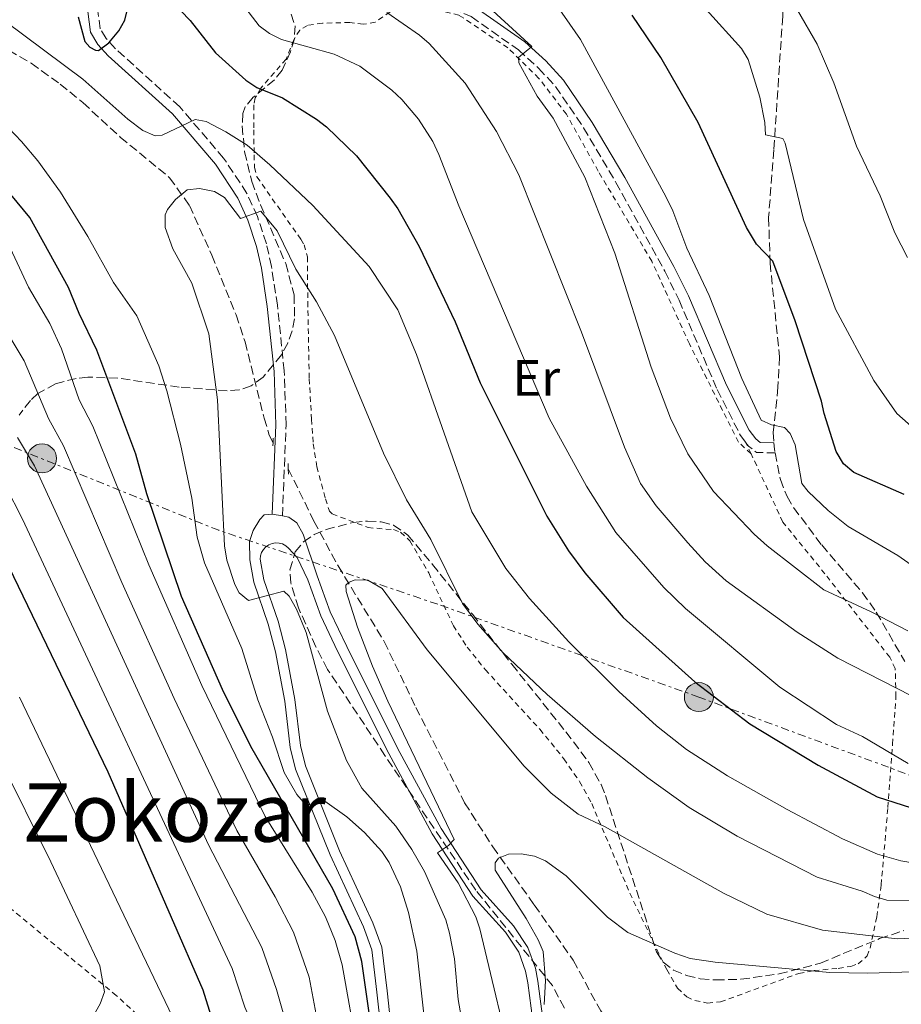
# Model space of a CAD drawing. Units: metres. Extents: x 603373 to 606799, y 4773170 to 4775536.
# Drawn here: x 604471 to 604644, y 4773297 to 4773490 of the extents above; entities that cross this region are included whole.
import ezdxf
from ezdxf.enums import TextEntityAlignment as Align

# ---------------------------------------------------------------- set-up
doc = ezdxf.new("R2010")
doc.units = ezdxf.units.M
doc.header["$MEASUREMENT"] = 0
for name, pattern in [('DGN Style 2', [1.7399219301090239, 1.043953158065414, -0.6959687720436097]), ('DGN Style 3', [2.435890702152634, 1.739921930109024, -0.6959687720436097]), ('DGN Style 7', [3.4798438602180486, 1.565929737098122, -0.6959687720436097, 0.5219765790327072, -0.6959687720436097])]:
    doc.linetypes.add(name, pattern=pattern)
for name, color, linetype, lineweight in [('Barranco lineal', 142, 'DGN Style 3', 13), ('Camino', 7, 'DGN Style 3', 0), ('Curva de nivel directora', 30, 'Continuous', 30), ('Curva de nivel intermedia', 30, 'Continuous', 0), ('Etiqueta de uso rústico', 92, 'Continuous', 0), ('Línea de pista pavimentada', 7, 'Continuous', 0), ('Línea eléctrica', 6, 'DGN Style 7', 0), ('Margen derecho', 7, 'Continuous', 0), ('pavimentado', 23, 'Continuous', 0), ('Pontón-alcantarilla (pasos de agua)', 1, 'DGN Style 2', 0), ('Poste tendido eléctrico', 7, 'Continuous', 0), ('Senda', 7, 'DGN Style 3', 0), ('Tela metálica o alambrada', 7, 'DGN Style 2', 0), ('Texto de Área (paraje) menor', 7, 'Continuous', 0), ('Torre eléctrica', 7, 'Continuous', 0), ('Zona arbolada', 92, 'DGN Style 3', 0)]:
    doc.layers.add(name, color=color, linetype=linetype, lineweight=lineweight)
doc.styles.add('Style-Arial', font='arial.ttf')

# ---------------------------------------------------------------- blocks, each defined once
blk = doc.blocks.new('5PELE')
at = {"layer": 'Torre eléctrica', "linetype": 'Continuous', "lineweight": 0}
h = blk.add_hatch(color=9, dxfattribs=at)
edge = h.paths.add_edge_path()
edge.add_arc((-2.000000476837158e-05, 0), 0.2850000000000001, 0, 360)
at = {"layer": 'Torre eléctrica', "color": 252, "linetype": 'Continuous', "lineweight": 0}
blk.add_circle((-2.000000476837158e-05, 0), 0.2850000000000001, dxfattribs=at)

msp = doc.modelspace()

# ---------------------------------------------------------------- linework, layer by layer
at = {"layer": 'Barranco lineal', "color": 142, "linetype": 'DGN Style 3', "lineweight": 13}
for points in [[(604467.1200000001, 4773485.17, 241.7799999999988), (604473.5899999999, 4773481.390000001, 242.0099999999948), (604479.2599999999, 4773477.300000001, 241.820000000007), (604483.7199999997, 4773473.67, 241.5), (604491.0499999998, 4773466.890000001, 240.8399999999965), (604500.7300000006, 4773458.930000001, 239.1600000000035), (604504.6299999999, 4773453.460000001, 238.3699999999953), (604509.0099999999, 4773443.699999999, 237.3999999999942), (604513.79, 4773432.01, 236.9400000000023), (604515.5199999996, 4773426.710000001, 237.1199999999953), (604519.2800000003, 4773411.74, 237.9600000000064), (604520.2699999996, 4773408.42, 237.9600000000064), (604521.0099999999, 4773406.930000001, 237.9400000000023)], [(604524.0099999999, 4773401.789999999, 237.6499999999942), (604529.04, 4773391.529999999, 236.7200000000012), (604533.7699999996, 4773382.74, 236.0800000000018), (604542.8200000003, 4773367.91, 235.0299999999988), (604549.0199999996, 4773354.99, 234.070000000007), (604558.5800000001, 4773336.25, 231.6199999999953), (604564.0899999999, 4773327.65, 230.3999999999942), (604572.25, 4773316.220000001, 228.9499999999971), (604579.8799999999, 4773305.359999999, 228.0399999999936), (604585.2699999996, 4773295.430000001, 226.6300000000047), (604589.4000000004, 4773289.32, 225.4799999999959), (604591.4299999997, 4773287.02, 225), (604593.3300000001, 4773285.41, 224.6000000000058), (604595.4699999997, 4773284.180000001, 224.2100000000064), (604599.7300000006, 4773282.529999999, 223.4499999999971), (604602.1200000001, 4773282, 223.0200000000041), (604621.0199999996, 4773280.51, 219.9199999999983), (604629.5300000003, 4773280.689999999, 218.1199999999953), (604636.9600000001, 4773280.470000001, 217.0299999999988), (604645.2100000001, 4773280.050000001, 214.4799999999959)]]:
    msp.add_polyline3d(points, dxfattribs=at)
at = {"layer": 'Camino', "color": 7, "linetype": 'DGN Style 3', "lineweight": 0, "elevation": 268.6799999999932, "flags": 128}
for points in [[(604613.7600000009, 4773406.930000001), (604614.2600000016, 4773406.27), (604615.8199999996, 4773405), (604619.4438038721, 4773404.920791173)], [(604619.4438038721, 4773404.920791173), (604619.4800000008, 4773404.920000002)]]:
    msp.add_lwpolyline(points, dxfattribs=at)
at = {"layer": 'Camino', "color": 7, "linetype": 'DGN Style 3', "lineweight": 0}
for points in [[(604546.3799999993, 4773493.100000001, 260.8899999999995), (604550.0899999996, 4773492.99, 261.6000000000058), (604556.1900000017, 4773492.150000001, 262.8399999999966), (604559.8799999974, 4773490.530000002, 263.5000000000001), (604569.1199999999, 4773484, 264.8800000000046), (604573.1000000008, 4773480.420000002, 265.550000000003), (604576.390000001, 4773476.840000001, 266.1300000000047), (604581.9200000007, 4773468.710000001, 266.6499999999943), (604588.2499999986, 4773458, 267.0800000000018), (604597.850000001, 4773440.580000003, 267.7599999999948), (604600.6400000004, 4773434.890000001, 267.979999999996), (604608.1000000016, 4773417.36, 268.5899999999965), (604612.6900000003, 4773408.33, 268.6799999999932), (604613.7600000009, 4773406.930000001, 268.6799999999932)], [(604522.8500000016, 4773392.550000002, 238.4999999999999), (604523.5799999981, 4773410.400000002, 238.179999999993), (604523.2100000015, 4773421.01, 237.8899999999995), (604521.8700000005, 4773433.890000002, 237.7799999999988), (604520.6900000002, 4773441.510000002, 238.0099999999946), (604519.7199999979, 4773445.980000001, 238.3699999999953), (604517.940000001, 4773451.320000002, 239.4199999999983), (604515.899999998, 4773455.859999999, 240.7200000000011), (604511.3200000003, 4773462.770000001, 242.6499999999943), (604502.7199999995, 4773472.84, 245.5599999999977), (604490.1199999996, 4773484.230000001, 249.570000000007), (604488.269999999, 4773486.26, 250.1900000000023), (604487.129999999, 4773488.140000002, 250.5599999999976), (604486.6799999997, 4773491.630000001, 250.9299999999931)]]:
    msp.add_polyline3d(points, dxfattribs=at)
at = {"layer": 'Curva de nivel directora', "color": 30, "linetype": 'Continuous', "lineweight": 30, "flags": 128}
for points, elevation in [([(604482.7999999995, 4773490.490000002), (604484.0800000002, 4773485.66), (604485.0799999994, 4773484.520000001), (604486.2100000003, 4773483.960000002), (604486.8000000004, 4773483.920000002), (604488.8199999988, 4773485.37), (604490.7799999992, 4773487.770000001), (604491.9599999993, 4773489.869999999), (604492.5699999994, 4773492.270000001)], 250), ([(604501.1799999994, 4773493.49), (604504.7699999991, 4773489.750000001), (604509.72, 4773483.420000001), (604515.6599999989, 4773478.039999999), (604517.8400000003, 4773476.640000002), (604522.8499999995, 4773474.580000001), (604529.5100000004, 4773470.439999999), (604531.4799999995, 4773468.900000001), (604537.3800000004, 4773463.240000002), (604543.9899999998, 4773454.910000001), (604545.4899999995, 4773452.800000001), (604549.6600000004, 4773445.440000001), (604556.7300000003, 4773430.660000003), (604561.6199999986, 4773418.690000001), (604574.69, 4773392.529999999), (604578.9300000002, 4773385.710000002), (604582.1699999989, 4773381.380000001), (604589.6900000003, 4773372.630000002), (604603.7199999985, 4773360.000000001), (604614.5399999988, 4773351.770000001), (604627.9400000009, 4773343.640000002), (604639.4900000001, 4773337.420000001), (604649.4900000005, 4773334.2)], 250), ([(604644.7699999996, 4773396.730000001), (604634.9399999992, 4773401.100000001), (604632.8899999997, 4773402.789999999), (604631.4799999993, 4773405.17), (604629.0699999997, 4773412.630000001), (604628.5999999981, 4773415.08), (604623.4399999992, 4773430.86), (604619.0299999992, 4773442.560000001), (604615.8499999986, 4773445.87), (604613.8799999994, 4773449.150000001), (604604.3899999988, 4773469.750000001), (604597.0399999997, 4773482.5), (604591.4400000004, 4773490.79)], 275), ([(604541.3900000004, 4773284.440000001), (604538.4399999998, 4773305.130000002), (604537.11, 4773309.939999999), (604532.72, 4773319.390000002), (604516.6699999992, 4773347.33), (604511.079999999, 4773358.51), (604503.0599999991, 4773376.760000001), (604496.2499999985, 4773396.880000002), (604494.0800000004, 4773404.650000001), (604486.4599999984, 4773425.109999999), (604482.9800000006, 4773432.289999999), (604480.8999999996, 4773437.369999999), (604473.3499999992, 4773451.109999999), (604468.3800000002, 4773457.11)], 250), ([(604467.2699999994, 4773386.49), (604488.610000001, 4773342.310000001), (604507.2599999991, 4773299.580000003), (604509.4999999988, 4773292.42), (604511.6199999999, 4773282.770000001), (604511.4500000001, 4773280.140000001), (604510.3799999993, 4773277.880000001), (604508.8199999991, 4773275.699999999), (604507.0299999989, 4773273.92), (604496.0899999999, 4773266.480000001), (604475.2699999991, 4773249.59), (604468.5799999993, 4773244.890000002)], 275)]:
    msp.add_lwpolyline(points, dxfattribs=dict(at, elevation=elevation))
at = {"layer": 'Curva de nivel intermedia', "color": 30, "linetype": 'Continuous', "lineweight": 0, "flags": 128}
for points, elevation in [([(604513.5399999999, 4773495.02), (604518.3099999998, 4773488.759999999), (604520.3400000016, 4773487.25), (604522.6799999997, 4773486.079999999), (604532.9800000016, 4773483.189999999), (604538.0199999996, 4773480.800000002), (604544.2800000004, 4773476.109999999), (604546.2800000008, 4773474.279999999), (604549.5599999998, 4773470.430000001), (604552.3200000003, 4773466.050000002), (604553.5499999997, 4773463.499999999), (604557.4400000012, 4773453.430000001), (604575.1399999993, 4773411.73), (604582.4700000007, 4773398.369999998), (604588.270000001, 4773389.279999999), (604597.6800000012, 4773378.49), (604601.9200000013, 4773374.359999999), (604620.4000000017, 4773358.939999999), (604631.5300000006, 4773351.65)], 255.0000000000001), ([(604575.6300000009, 4773494.26), (604581.3200000017, 4773486.060000001), (604598.0300000019, 4773455.230000001), (604599.42, 4773452.399999999), (604602.1900000017, 4773445.069999999), (604606.5500000003, 4773435.779999998), (604612.9699999997, 4773419.550000001), (604616.7100000014, 4773411.33), (604618.760000001, 4773410.409999999), (604621.2900000013, 4773409.899999999), (604622.4500000014, 4773408.75), (604623.4400000015, 4773406.529999998), (604624.7300000011, 4773398.940000001), (604625.9300000014, 4773397.369999999), (604629.89, 4773393.600000001), (604633.8000000016, 4773390.5), (604643.5400000003, 4773384.800000001), (604647.9200000013, 4773381.710000001)], 270.0000000000002), ([(604563.4, 4773492.349999999), (604571.7700000008, 4773484.65), (604569.130000001, 4773482.520000001), (604569.2300000016, 4773481.49), (604572.8400000016, 4773474.949999999), (604575.9700000007, 4773470.609999998), (604582.1399999998, 4773459.04), (604588.0600000008, 4773444.130000001), (604595.1799999999, 4773421.759999999), (604598.9700000008, 4773411.75), (604602.3400000014, 4773404.74), (604607.3900000007, 4773397.34), (604615.3600000013, 4773389), (604617.9000000005, 4773386.67), (604629.0300000017, 4773378.07), (604638.3400000012, 4773373.75), (604645.4700000016, 4773370.019999999)], 265), ([(604543.3000000013, 4773491.350000001), (604549.740000001, 4773486.930000001), (604551.6200000007, 4773485.279999998), (604558.6600000014, 4773477.470000001), (604564.8200000017, 4773468.01), (604569.1900000015, 4773459.520000001), (604581.5000000006, 4773428.619999999), (604589.9600000007, 4773406.029999998)], 260), ([(604605.9900000015, 4773491.859999998), (604612.9000000004, 4773484.310000001), (604614.2200000014, 4773482.119999998), (604616.4900000001, 4773474.720000001), (604617.4600000002, 4773469.76), (604617.620000001, 4773467.31), (604621.0000000007, 4773466.640000001), (604621.440000001, 4773465.689999999), (604625.0300000008, 4773450.749999999), (604631.2900000014, 4773433.140000001), (604638.8399999996, 4773419.109999998), (604643.3600000015, 4773412.640000001), (604649.4500000001, 4773407.319999999)], 280.0000000000002), ([(604623.8700000007, 4773491.81), (604627.7400000021, 4773485.100000001), (604630.9800000008, 4773477.550000002), (604635.4199999998, 4773465.119999999), (604640.1000000003, 4773455.369999999), (604642.9800000016, 4773448.109999999), (604645.4300000012, 4773443.279999999)], 285), ([(604468.5500000002, 4773489.579999999), (604483.7300000016, 4773478.249999999), (604492.5200000004, 4773470.400000001), (604495.4999999999, 4773468.180000001), (604497.9299999994, 4773467.12), (604499.2900000006, 4773467.259999998), (604505.7600000014, 4773470.380000001), (604507.8800000004, 4773469.949999999), (604511.7300000016, 4773467.949999999), (604515.9600000005, 4773465.279999998), (604520.4000000019, 4773461.46), (604528.8300000008, 4773453.499999999), (604539.8800000015, 4773441.489999999), (604545.4699999995, 4773432.98), (604549.1200000017, 4773424.24), (604559.9900000015, 4773393.33), (604566.6700000003, 4773382.23), (604571.3100000004, 4773376.34), (604579.0300000008, 4773367.869999999), (604588.8000000007, 4773358.099999999), (604596.2200000016, 4773351.349999999), (604602.1100000012, 4773346.720000001), (604610.1399999999, 4773341.569999999), (604621.820000001, 4773334.980000001), (604632.7000000018, 4773329.17), (604639.5400000016, 4773326.179999998)], 245.0000000000002), ([(604551.3200000012, 4773288.320000002), (604549.2200000001, 4773307.140000002), (604547.5700000006, 4773314.75), (604546.0000000015, 4773319.740000002), (604543.7599999995, 4773324.529999998), (604542.3400000002, 4773326.730000001), (604538.9600000007, 4773330.409999999), (604535.5099999995, 4773333.539999999), (604531.2000000001, 4773336.569999999), (604528.6500000019, 4773335.859999998), (604527.4100000014, 4773335.960000002), (604525.6700000003, 4773337.890000001), (604523.1900000013, 4773342.210000001), (604520.9400000006, 4773349.16), (604518.0400000016, 4773356.439999999), (604514.8899999999, 4773366.519999999), (604507.5700000019, 4773383.37), (604506.1500000004, 4773388.42), (604505.0799999997, 4773396.03), (604502.8700000015, 4773406.619999998), (604500.2100000015, 4773417.13), (604498.6300000013, 4773422.039999999), (604494.3100000008, 4773431.830000001), (604489.7400000019, 4773438.38), (604484.7100000005, 4773447.359999998), (604479.3100000003, 4773456.109999999), (604474.9100000014, 4773462.210000001), (604471.7100000007, 4773466.060000001), (604466.6700000004, 4773471.25)], 245.0000000000002), ([(604559.6300000015, 4773284.74), (604557.3099999992, 4773297.669999998), (604556.6100000018, 4773305.65), (604555.6200000016, 4773310.689999999), (604554.8799999995, 4773313.300000002), (604550.74, 4773322.779999998), (604548.25, 4773327.119999999), (604545.1200000008, 4773331.659999999), (604538.4600000001, 4773339.119999997), (604535.4100000011, 4773344.550000002), (604531.7099999997, 4773354.23), (604527.520000001, 4773369.710000001), (604525.600000001, 4773374.279999999), (604524.1700000004, 4773376.81), (604523.1199999999, 4773377.8), (604516.1900000008, 4773375.929999999), (604514.3500000013, 4773377.46), (604513.5500000011, 4773379.109999999), (604511.9599999996, 4773383.859999999), (604511.5000000015, 4773386.67), (604510.1100000012, 4773415.310000001), (604508.4000000012, 4773428.270000001), (604505.110000001, 4773438.259999999), (604501.3899999994, 4773444.989999999), (604499.8800000007, 4773449.130000001), (604499.8600000006, 4773451.640000002), (604500.3000000009, 4773452.699999998), (604501.87, 4773454.63), (604504.17, 4773456.529999999), (604506.5800000017, 4773456.810000001), (604509.5200000011, 4773456.199999998), (604511.4700000001, 4773455.05), (604514.6100000006, 4773450.92), (604518.6100000015, 4773452.350000001), (604521.8300000002, 4773448.529999999), (604525.4700000013, 4773440.999999999), (604529.5400000016, 4773434.59), (604533.0500000007, 4773427.949999998), (604542.6900000012, 4773404.84), (604547.1700000004, 4773395.719999999), (604551.9900000017, 4773387.960000001), (604558.190000002, 4773375.390000001), (604561.1500000014, 4773371.329999999), (604566.1200000005, 4773365.720000001), (604574.7999999995, 4773357.5), (604584.2200000008, 4773349.300000001), (604594.5000000005, 4773341.17), (604602.6000000007, 4773335.32), (604612.0399999998, 4773329.699999998), (604627.7199999996, 4773321.67), (604636.5199999996, 4773318.909999999), (604638.9699999993, 4773317.850000001), (604641.380000001, 4773317.170000001), (604651.1700000011, 4773316.890000001)], 240), ([(604537.6300000007, 4773287.17), (604534.5900000008, 4773304.460000001), (604533.2100000017, 4773309.27), (604531.3200000008, 4773313.909999999), (604528.7000000011, 4773318.710000001), (604519.480000001, 4773333.57), (604507.0700000012, 4773359.279999999), (604496.6799999999, 4773382.980000001), (604485.6600000005, 4773410.189999999), (604483.0099999995, 4773415.34), (604479.5200000005, 4773425.36), (604477.2400000006, 4773430.349999999), (604473.0300000017, 4773437.439999999), (604468.6200000017, 4773447.01)], 255.0000000000001), ([(604531.0200000012, 4773286.339999998), (604528.1300000012, 4773302.05), (604525.0500000011, 4773310.9), (604521.4000000011, 4773317.84), (604513.9199999999, 4773330.800000001), (604501.6399999998, 4773356.720000001), (604491.3899999993, 4773379.519999999), (604479.9500000018, 4773406.279999998), (604476.9600000011, 4773411.649999999), (604472.2100000014, 4773422.970000001), (604466.2400000012, 4773432.83)], 260), ([(604466.9600000009, 4773220.060000001), (604483.7500000016, 4773227.470000001), (604510.5600000004, 4773235.949999998), (604515.9600000005, 4773238.069999999), (604529.5800000017, 4773245.289999999), (604537.5200000012, 4773249.869999999), (604540.0600000003, 4773251.92), (604539.9599999997, 4773253.230000001), (604538.6200000008, 4773256.74), (604530.9100000017, 4773272.449999999), (604527.17, 4773281.380000001), (604525.5400000006, 4773286.100000001), (604521.6700000014, 4773299.630000001), (604518.7900000003, 4773307.890000001), (604508.3699999999, 4773328.029999999), (604474.2300000021, 4773402.36), (604470.9200000018, 4773407.970000001)], 265), ([(604589.9600000007, 4773406.029999998), (604593.0600000009, 4773398.92), (604596.17, 4773394.559999999), (604602.3900000006, 4773387.25), (604605.7700000001, 4773383.570000002), (604609.8499999995, 4773379.789999999), (604623.7800000012, 4773369.749999999), (604631.8000000011, 4773364.619999999), (604646.2500000015, 4773357.249999999)], 260), ([(604442.5199999993, 4773212.73), (604487.4599999998, 4773240.300000001), (604499.2000000012, 4773246.689999999), (604526.6700000016, 4773260.810000001), (604527.4299999994, 4773261.55), (604528.4700000009, 4773263.899999999), (604527.6799999997, 4773266.66), (604524.2000000017, 4773276.079999999), (604515.48, 4773296.17), (604513.0200000014, 4773303.730000001), (604471.8800000006, 4773391.91), (604468.5200000011, 4773398.449999998)], 270.0000000000002), ([(604568.5900000002, 4773282.230000001), (604561.5899999996, 4773311.509999999), (604560.7699999993, 4773313.88), (604557.3300000017, 4773320.539999999), (604553.2600000014, 4773326.42), (604555.4200000005, 4773327.890000001), (604556.5300000013, 4773329.06), (604543.5300000015, 4773356.190000001), (604540.5499999998, 4773363.07), (604537.5500000002, 4773370.720000001), (604535.3700000009, 4773377.730000001), (604535.3100000005, 4773378.939999999), (604535.9400000009, 4773379.579999999), (604537.1100000021, 4773379.999999999), (604539.62, 4773379.970000001), (604542.4100000017, 4773378.289999999), (604551.2499999997, 4773366.269999999), (604570.2500000009, 4773343.430000001), (604575.5400000016, 4773338.13), (604580.8600000013, 4773333.999999999), (604586.140000001, 4773331.569999999), (604609.3300000008, 4773318.55), (604617.8400000001, 4773314.41), (604628.7700000001, 4773311.29), (604643.3800000015, 4773309.58), (604652.0000000005, 4773309.98)], 235), ([(604471.0400000003, 4773260.430000001), (604494.8899999995, 4773278.100000001), (604500.510000001, 4773284.720000001), (604502.0900000012, 4773289.650000001), (604501.9800000017, 4773292.159999999), (604501.2799999999, 4773294.289999999), (604471.2999999995, 4773356.960000001)], 280.0000000000002), ([(604631.5300000006, 4773351.65), (604636.5900000011, 4773349.300000001), (604645.5800000011, 4773343.949999998)], 255.0000000000001), ([(604452.0299999999, 4773266.439999999), (604476.7000000018, 4773282.17), (604478.7200000002, 4773283.649999999), (604481.0000000001, 4773285.949999999), (604487.1400000001, 4773296.83), (604487.9600000004, 4773299.189999999), (604487.0700000009, 4773304.269999999), (604477.4300000005, 4773324.66), (604467.3800000012, 4773344.8)], 285), ([(604574.2100000016, 4773296.699999998), (604574.4400000018, 4773301.350000001), (604573.9900000005, 4773307.079999999), (604573.0300000014, 4773309.390000001), (604570.6599999999, 4773313.560000001), (604564.6000000003, 4773323.050000001), (604564.5500000012, 4773324.5), (604565.2199999995, 4773325.4), (604567.1900000009, 4773326.189999999), (604569.690000002, 4773326.220000001), (604572.2600000004, 4773325.76), (604574.4700000009, 4773324.899999999), (604578.53, 4773321.949999999), (604586.6000000013, 4773313.810000001), (604590.6, 4773310.779999998), (604599.7900000011, 4773306.75), (604602.8100000008, 4773305.720000001), (604607.7400000016, 4773304.970000001), (604630.1900000017, 4773302.939999999), (604637.6900000008, 4773302.829999999), (604653.1800000007, 4773303.300000001)], 230.0000000000002), ([(604639.5400000016, 4773326.179999998), (604644.1300000004, 4773324.849999999), (604649.0900000002, 4773324.039999999)], 245.0000000000002)]:
    msp.add_lwpolyline(points, dxfattribs=dict(at, elevation=elevation))
at = {"layer": 'Línea de pista pavimentada', "color": 7, "linetype": 'Continuous', "lineweight": 0, "extrusion": (-0.00488253694551084, 0.0008342022906386996, 0.9999877323945099), "elevation": 1268.86692397328, "flags": 128}
msp.add_lwpolyline([(604514.8187518048, 4773393.492395258), (604516.8087769137, 4773393.152395139)], dxfattribs=at)
at = {"layer": 'Línea de pista pavimentada', "color": 7, "linetype": 'Continuous', "lineweight": 0}
for points in [[(604520.8599999979, 4773392.890000002, 238.4900000000053), (604519.2699999987, 4773392.740000002, 238.6900000000023), (604518.3999999971, 4773391.87, 238.7700000000042), (604517.1099999995, 4773389.7, 238.8300000000017), (604516.3899999998, 4773387.550000002, 238.9400000000024), (604516.4899999981, 4773383.970000001, 239.1699999999983), (604517.2300000002, 4773379.540000001, 239.729999999996), (604520.0799999977, 4773371.330000001, 240.6999999999971), (604521.4799999993, 4773365.900000002, 241.3600000000007), (604523.3299999977, 4773356.220000002, 242.6100000000005), (604524.3999999984, 4773347.140000002, 243.320000000007), (604525.449999999, 4773342.880000002, 243.8000000000029), (604532.2300000006, 4773326.070000002, 246.1900000000024), (604538.7300000003, 4773311.940000001, 247.6699999999982), (604540.3799999978, 4773307.440000001, 248.1300000000048), (604541.3799999991, 4773299.11, 248.8800000000046), (604542.9200000013, 4773285.08, 249.5399999999936)], [(604574.2399999985, 4773291.390000002, 229.3999999999943), (604572.9699999989, 4773301.250000002, 230.4199999999983), (604572.4699999982, 4773303.790000001, 230.7700000000041), (604570.9899999985, 4773307.860000002, 231.4900000000052), (604568.199999999, 4773312.11, 232.570000000007), (604561.7999999997, 4773319.170000001, 234.0399999999937), (604553.9699999976, 4773331.189999999, 235.4700000000011), (604545.510000002, 4773346.84, 236.429999999993), (604535.4600000003, 4773366.91, 237.3600000000005), (604532.2399999973, 4773373.730000001, 237.6100000000007), (604529.6700000013, 4773380.779999999, 237.7899999999937), (604526.9100000008, 4773388.970000002, 238.320000000007), (604525.6499999979, 4773391.170000001, 238.5500000000029), (604524.1000000011, 4773392.330000001, 238.6000000000058), (604522.8500000016, 4773392.550000002, 238.4999999999999)], [(604544.8999999972, 4773285.380000002, 249.5399999999936), (604543.3700000006, 4773299.340000001, 248.8800000000046), (604542.3400000002, 4773307.920000001, 248.1300000000048), (604540.5799999967, 4773312.7, 247.6699999999982), (604534.0599999989, 4773326.86, 246.1900000000024), (604527.36, 4773343.500000001, 243.8000000000029), (604526.3699999999, 4773347.5, 243.320000000007), (604525.3099999982, 4773356.520000001, 242.6100000000005), (604523.4299999983, 4773366.34, 241.3600000000007), (604522, 4773371.91, 240.6999999999971), (604519.1799999992, 4773380.040000002, 239.729999999996), (604518.4999999999, 4773384.040000003, 239.1699999999983), (604518.5599999978, 4773384.720000003, 239.0299999999989), (604518.769999998, 4773385.390000001, 238.8899999999995), (604519.1299999978, 4773385.990000002, 238.729999999996), (604519.6000000017, 4773386.500000001, 238.5800000000018), (604520.1799999984, 4773386.900000001, 238.4400000000023), (604520.8199999998, 4773387.160000001, 238.320000000007), (604521.5100000005, 4773387.279999999, 238.2200000000011), (604522.2100000002, 4773387.240000002, 238.1399999999995), (604522.8799999985, 4773387.050000001, 238.0899999999965), (604523.4999999999, 4773386.720000001, 238.0800000000016), (604524.0699999998, 4773386.240000002, 238.1000000000059), (604525.7699999987, 4773384.369999999, 237.9299999999931), (604527.8200000004, 4773380.010000001, 237.7899999999937), (604530.3999999977, 4773372.960000001, 237.6100000000007), (604533.6599999988, 4773366.029999999, 237.3600000000005), (604543.7399999973, 4773345.920000002, 236.429999999993), (604552.2499999988, 4773330.17, 235.4700000000011), (604560.2100000004, 4773317.95, 234.0399999999937), (604566.6099999998, 4773310.880000001, 232.570000000007), (604569.1900000015, 4773306.960000004, 231.4900000000052), (604570.5399999992, 4773303.25, 230.7700000000041), (604570.9999999997, 4773300.930000001, 230.4199999999983), (604572.2699999993, 4773290.980000001, 229.3999999999943)]]:
    msp.add_polyline3d(points, dxfattribs=at)
at = {"layer": 'Línea eléctrica', "color": 6, "linetype": 'DGN Style 7', "lineweight": 0}
msp.add_polyline3d([(604909.0599999981, 4773223.050000001, 230.1100000000006), (604896.1099999995, 4773228.29, 226.0599999999977), (604851.0700000006, 4773248.720000001, 210.929999999993), (604800.1399999998, 4773271.429999999, 217.9600000000064), (604735.2300000001, 4773302.070000002, 225.6999999999971), (604667.8199999993, 4773333.550000002, 250.6499999999942), (604604.5300000003, 4773357.01, 249.179999999993), (604553.2999999998, 4773375.230000001, 238.1699999999983), (604510.3999999977, 4773389.730000001, 240.8000000000029), (604466.100000001, 4773407.67, 268.0800000000018), (604403.6900000024, 4773431.140000002, 289.0399999999936), (604335.5399999995, 4773456.230000001, 302.570000000007), (604250.1700000013, 4773487.140000001, 313.5099999999948), (604191.8799999999, 4773508.67, 321.5899999999965), (604168.339999999, 4773527.16, 325.4600000000065), (604138.3099999994, 4773553.649999999, 329.9499999999971), (604129.2600000014, 4773564.2, 330.1999999999971)], dxfattribs=at)
at = {"layer": 'Margen derecho', "color": 7, "linetype": 'Continuous', "lineweight": 0}
for points in [[(604469.1299999991, 4773526.730000002, 255.7500000000001), (604485.2199999979, 4773512.600000001, 252.4799999999959), (604486.6799999997, 4773510.970000002, 252.1799999999931), (604487.1700000014, 4773505.310000001, 250.5599999999976), (604486.2999999997, 4773503.859999999, 251.1999999999972), (604485.4200000013, 4773499.560000001, 251.1699999999982), (604484.8200000002, 4773494.17, 251.0800000000018), (604484.6700000003, 4773491.560000001, 250.9299999999931), (604485.199999998, 4773487.460000002, 250.5599999999976), (604486.6599999996, 4773485.060000001, 250.1900000000023), (604488.6999999981, 4773482.820000002, 249.570000000007), (604501.2899999989, 4773471.440000001, 245.5599999999977), (604509.7199999979, 4773461.560000001, 242.6499999999943), (604514.1400000012, 4773454.890000002, 240.7200000000011), (604516.0799999969, 4773450.600000001, 239.4199999999983), (604517.789999999, 4773445.449999999, 238.3699999999953), (604518.7199999989, 4773441.150000001, 238.0099999999946), (604519.8799999988, 4773433.630000004, 237.7799999999988), (604521.2100000011, 4773420.869999999, 237.8899999999995), (604521.5799999976, 4773410.410000001, 238.179999999993), (604520.8599999979, 4773392.890000002, 238.4900000000053)], [(604619.2399999973, 4773406.92, 269.2100000000065), (604616.5500000004, 4773406.990000002, 268.6799999999932), (604615.7100000001, 4773407.670000001, 268.6799999999932), (604614.389999999, 4773409.4, 268.6799999999932), (604609.9099999998, 4773418.2, 268.5899999999965), (604602.4599999998, 4773435.730000001, 267.979999999996), (604599.6299999979, 4773441.5, 267.7599999999948), (604589.9899999975, 4773458.99, 267.0800000000018), (604583.6099999984, 4773469.779999999, 266.6499999999943), (604577.9600000001, 4773478.09, 266.1300000000047), (604574.5100000012, 4773481.840000001, 265.550000000003), (604570.3700000016, 4773485.560000002, 264.8800000000046), (604560.8699999999, 4773492.279999999, 263.5000000000001)]]:
    msp.add_polyline3d(points, dxfattribs=at)
at = {"layer": 'pavimentado', "color": 23, "linetype": 'Continuous', "lineweight": 0}
for points in [[(604542.9200000018, 4773285.079999999, 249.5399999999936), (604541.3799999995, 4773299.109999999, 248.8800000000047), (604540.3799999983, 4773307.440000001, 248.1300000000047), (604538.730000001, 4773311.939999999, 247.6699999999983), (604532.230000001, 4773326.07, 246.1900000000023), (604525.4499999994, 4773342.880000001, 243.8000000000029), (604524.3999999989, 4773347.140000002, 243.320000000007), (604523.3299999982, 4773356.220000001, 242.6100000000006), (604521.4799999997, 4773365.900000001, 241.3600000000006), (604520.0799999983, 4773371.33, 240.6999999999971), (604517.2300000007, 4773379.54, 239.7299999999959), (604516.4899999986, 4773383.970000001, 239.1699999999983), (604516.3900000004, 4773387.550000001, 238.9400000000023), (604517.11, 4773389.699999999, 238.8300000000018), (604518.3999999975, 4773391.869999999, 238.7700000000041), (604519.2699999991, 4773392.740000002, 238.6900000000023), (604520.8599999984, 4773392.890000001, 238.4900000000052), (604522.8500000021, 4773392.550000002, 238.5), (604524.1000000016, 4773392.33, 238.6000000000058), (604525.6499999984, 4773391.17, 238.5500000000029), (604526.9100000013, 4773388.970000001, 238.320000000007), (604529.6700000018, 4773380.779999998, 237.7899999999936), (604532.2399999977, 4773373.730000001, 237.6100000000006), (604535.4600000008, 4773366.909999999, 237.3600000000006), (604545.5100000025, 4773346.84, 236.429999999993), (604553.9699999981, 4773331.189999999, 235.4700000000012), (604561.8000000002, 4773319.17, 234.0399999999936), (604568.1999999996, 4773312.109999999, 232.570000000007), (604570.9899999991, 4773307.86, 231.4900000000052), (604572.4699999987, 4773303.79, 230.7700000000041), (604572.9699999995, 4773301.250000001, 230.4199999999983), (604574.239999999, 4773291.390000002, 229.3999999999942)], [(604572.2699999998, 4773290.980000001, 229.3999999999942), (604571.0000000002, 4773300.929999999, 230.4199999999983), (604570.5399999997, 4773303.249999999, 230.7700000000041), (604569.1900000019, 4773306.960000002, 231.4900000000052), (604566.6100000005, 4773310.88, 232.570000000007), (604560.2100000009, 4773317.95, 234.0399999999936), (604552.2499999994, 4773330.17, 235.4700000000012), (604543.7399999977, 4773345.920000001, 236.429999999993), (604533.6599999992, 4773366.029999998, 237.3600000000006), (604530.3999999982, 4773372.96, 237.6100000000006), (604527.820000001, 4773380.01, 237.7899999999936), (604525.7699999991, 4773384.369999998, 237.929999999993), (604524.0700000003, 4773386.240000002, 238.1000000000058), (604523.5000000005, 4773386.720000001, 238.0800000000018), (604522.879999999, 4773387.050000001, 238.0899999999965), (604522.2100000007, 4773387.24, 238.1399999999994), (604521.510000001, 4773387.279999998, 238.2200000000012), (604520.8200000003, 4773387.16, 238.320000000007), (604520.1799999989, 4773386.9, 238.4400000000023), (604519.6000000022, 4773386.500000001, 238.5800000000018), (604519.1299999984, 4773385.990000002, 238.7299999999959), (604518.7699999985, 4773385.390000001, 238.8899999999994), (604518.5599999984, 4773384.720000002, 239.0299999999988), (604518.5000000002, 4773384.040000002, 239.1699999999983), (604519.1799999997, 4773380.040000001, 239.7299999999959), (604522.0000000005, 4773371.909999999, 240.6999999999971), (604523.4299999988, 4773366.34, 241.3600000000006), (604525.3099999987, 4773356.520000001, 242.6100000000006), (604526.3700000005, 4773347.499999999, 243.320000000007), (604527.3600000005, 4773343.5, 243.8000000000029), (604534.0599999994, 4773326.859999999, 246.1900000000023), (604540.5799999972, 4773312.699999999, 247.6699999999983), (604542.3400000007, 4773307.920000001, 248.1300000000047), (604543.370000001, 4773299.34, 248.8800000000047), (604544.8999999977, 4773285.380000001, 249.5399999999936)]]:
    msp.add_polyline3d(points, dxfattribs=at)
at = {"layer": 'Pontón-alcantarilla (pasos de agua)', "color": 1, "linetype": 'DGN Style 2', "lineweight": 0, "elevation": 238.1199999999953, "flags": 128}
for points in [[(604521.0099999999, 4773406.930000001), (604521.0599999996, 4773407.800000001)], [(604520.9699999997, 4773406.279999999), (604521.0099999999, 4773406.930000001)]]:
    msp.add_lwpolyline(points, dxfattribs=at)
at = {"layer": 'Pontón-alcantarilla (pasos de agua)', "color": 1, "linetype": 'DGN Style 2', "lineweight": 0, "extrusion": (-0.0004164208745107575, 0.02498525296308652, 0.9996877331087073), "elevation": 119250.7405123996, "flags": 128}
msp.add_lwpolyline([(-683985.7135161419, -4761171.787347224), (-683985.713516142, -4761172.987888768)], dxfattribs=at)
at = {"layer": 'Pontón-alcantarilla (pasos de agua)', "color": 1, "linetype": 'DGN Style 2', "lineweight": 0, "extrusion": (-0.0001921783395914309, 0.01960219119914915, 0.9998078401211293), "elevation": 93690.81242262064, "flags": 128}
msp.add_lwpolyline([(-651290.766162075, -4766324.226065518), (-651290.7661620751, -4766325.246310587)], dxfattribs=at)
at = {"layer": 'Senda', "color": 7, "linetype": 'DGN Style 3', "lineweight": 0, "extrusion": (-0.1484606951261812, -0.09729179967955265, 0.9841207891909228), "elevation": -553910.6073490354, "flags": 128}
msp.add_lwpolyline([(-3661062.454588668, 3072585.696839635), (-3661061.359760148, 3072585.077121545), (-3661060.670744916, 3072584.756558278)], dxfattribs=at)
at = {"layer": 'Senda', "color": 7, "linetype": 'DGN Style 3', "lineweight": 0, "extrusion": (0.01125176167932777, -0.07407409889121297, 0.997189262744323), "elevation": -346514.3473715837, "flags": 128}
msp.add_lwpolyline([(1314613.894934111, 4615482.357929136), (1314613.894934111, 4615482.316553759)], dxfattribs=at)
at = {"layer": 'Senda', "color": 7, "linetype": 'DGN Style 3', "lineweight": 0}
for points in [[(604617.8500000013, 4773579.260000001, 299.2100000000065), (604618.399999999, 4773577.24, 298.9400000000023), (604618.6200000002, 4773574.109999999, 298.3699999999955), (604618.4899999984, 4773568.730000001, 297.3899999999995), (604617.6299999978, 4773551.740000002, 295.0099999999949), (604617.8200000002, 4773534.550000001, 291.7200000000013), (604619.1799999991, 4773518.699999999, 288.6399999999995), (604620.8900000012, 4773506.470000003, 286.6499999999942), (604621.2600000022, 4773499.65, 285.4199999999983), (604620.9699999995, 4773490.600000001, 283.7299999999959), (604619.2199999993, 4773464.37, 279.729999999996), (604618.1999999977, 4773451.109999999, 277.3600000000005), (604618.4899999984, 4773442.170000001, 275.0500000000029), (604620.339999999, 4773423.790000001, 272.3500000000058), (604620.0399999997, 4773417.800000001, 271.1600000000035), (604619.0899999996, 4773408.940000001, 269.3899999999995), (604619.2399999973, 4773406.92, 269.2100000000065)], [(604619.4800000008, 4773404.920000002, 268.6799999999932), (604620.5, 4773399.7, 268.6499999999942), (604621.8299999977, 4773396.340000001, 268.3399999999965), (604623.1000000017, 4773394.190000001, 268.1999999999971), (604628.6099999994, 4773386.860000002, 267.1199999999953), (604636.6200000001, 4773377.490000002, 264.9199999999984), (604639.3200000002, 4773373.670000002, 264.0399999999935), (604644.9400000017, 4773363.960000002, 261.7500000000001)]]:
    msp.add_polyline3d(points, dxfattribs=at)
at = {"layer": 'Tela metálica o alambrada', "color": 7, "linetype": 'DGN Style 2', "lineweight": 0, "extrusion": (0.1136525573713398, -0.2464347531819205, 0.9624723417465669), "elevation": -1107358.861516737, "flags": 128}
msp.add_lwpolyline([(2548118.057034114, 3928333.313635397), (2548118.057034114, 3928335.819348868)], dxfattribs=at)
at = {"layer": 'Tela metálica o alambrada', "color": 7, "linetype": 'DGN Style 2', "lineweight": 0}
for points in [[(604545.4199999999, 4773492.439999999, 260), (604541.0599999996, 4773489.439999999, 259.5399999999936), (604538.7000000002, 4773489.029999999, 259.2299999999959), (604536.0800000001, 4773489.390000001, 259.070000000007), (604530.6900000004, 4773489.26, 258.4400000000023), (604527.7599999999, 4773488.82, 257.2700000000041), (604526.2400000002, 4773487.91, 256.320000000007), (604525.0800000001, 4773485.949999999, 255.4100000000035), (604523.5800000001, 4773482.189999999, 253.7299999999959), (604518.6200000001, 4773476.52, 249.7200000000012), (604517.5300000003, 4773474.59, 248.5200000000041), (604517.2300000006, 4773473.230000001, 247.7599999999948), (604517.2199999997, 4773468.32, 246.4600000000064), (604517.3200000003, 4773463.42, 243.6999999999971), (604517.3600000005, 4773460.930000001, 243.1499999999942), (604517.8600000005, 4773459.08, 242.8500000000058), (604526.4500000002, 4773446.869999999, 241.0899999999965), (604527.1100000005, 4773445.75, 240.929999999993), (604527.7699999996, 4773443.390000001, 240.5099999999948), (604527.8200000003, 4773434.58, 239.2400000000052), (604528.1100000005, 4773419.470000001, 238.0099999999948), (604528.5800000001, 4773411.539999999, 237.3300000000018), (604528.9000000004, 4773406.689999999, 237.3800000000047), (604529.6200000001, 4773402.189999999, 237.3800000000047), (604531.2999999998, 4773395.890000001, 237.5500000000029), (604532.1100000005, 4773393.460000001, 237.3699999999953), (604532.6299999999, 4773392.970000001, 237.3300000000018), (604539.6399999997, 4773390.26, 237.2100000000064), (604544.6500000004, 4773389.869999999, 237.4600000000064), (604546.0199999996, 4773389.359999999, 237.5500000000029), (604547.8499999996, 4773387.640000001, 237.7700000000041), (604551.54, 4773381.359999999, 238.1100000000006), (604556.3799999999, 4773371.01, 238.0599999999977), (604559.0899999999, 4773366.810000001, 238.0099999999948), (604562.6500000004, 4773362.380000001, 237.9499999999971), (604573.3399999999, 4773350.699999999, 237.4799999999959), (604578.0599999996, 4773344.9, 237.1100000000006), (604581.1399999997, 4773340.430000001, 236.2700000000041), (604583.5099999999, 4773336.119999999, 235.3899999999994), (604590.9800000006, 4773318.539999999, 231.9700000000012), (604596.2599999999, 4773307.49, 229.4199999999983), (604598.2199999997, 4773303.550000001, 228.5899999999965), (604600.3300000001, 4773299.9, 228.3600000000006), (604602.1600000003, 4773298.189999999, 227.9900000000052), (604603.7400000002, 4773297.449999999, 227.8000000000029), (604606.2400000002, 4773296.960000001, 227.7899999999936), (604608.7599999999, 4773297.189999999, 227.9600000000064), (604624.1200000001, 4773302.779999999, 229.820000000007), (604627.0999999996, 4773303.350000001, 230.2899999999936), (604631.8700000001, 4773303.77, 231.2899999999936), (604634.3099999996, 4773304.17, 231.2299999999959), (604635.75, 4773304.65, 231.4100000000035), (604637.5, 4773306.199999999, 232.5), (604638.0899999999, 4773307.720000001, 233.4900000000052), (604639.4100000003, 4773313.880000001, 237.5599999999977), (604640.2699999996, 4773320.140000001, 241.6100000000006), (604641.0499999998, 4773328.869999999, 247.0800000000018), (604641.5800000001, 4773335.32, 250.4600000000064), (604642.4900000002, 4773347.779999999, 255.0299999999988), (604643.1799999997, 4773357.09, 258.8899999999995), (604643.04, 4773362.609999999, 260.9499999999971), (604641.9600000001, 4773364.810000001, 261.3099999999977), (604629.25, 4773381.189999999, 265.3999999999942), (604621, 4773391.350000001, 267.3399999999965), (604614.7699999996, 4773404.74, 268)], [(604614.7699999996, 4773404.74, 268), (604612.2999999998, 4773407.039999999, 268.0599999999977), (604602.6600000003, 4773426.310000001, 267.7400000000052), (604595.29, 4773442.529999999, 267.2200000000012), (604584.7999999998, 4773460.210000001, 266.1699999999983), (604578.5599999996, 4773471.369999999, 266.0899999999965), (604573.1699999999, 4773478.42, 265.3699999999953), (604567.0800000001, 4773484.4, 264.6399999999995), (604557.4800000006, 4773490.82, 263.1100000000006), (604550.7699999996, 4773492.380000001, 262), (604545.4199999999, 4773492.439999999, 260)], [(604315.1799999997, 4773270.680000001, 281.8500000000058), (604334.7800000003, 4773260.77, 279.6000000000058), (604350.8499999996, 4773252.380000001, 279.1499999999942), (604378.4900000002, 4773234.08, 277.0599999999977), (604394.1699999999, 4773221.380000001, 275.1399999999995), (604405.1399999997, 4773215.77, 274.4100000000035), (604414.1200000001, 4773212.600000001, 273.4499999999971), (604420.75, 4773211.109999999, 272.3800000000047), (604429.5599999996, 4773211.82, 271.9900000000052), (604442.9900000002, 4773215.17, 271.3099999999977), (604475.2300000006, 4773227.57, 268.429999999993), (604495.6100000005, 4773234.15, 266.0099999999948), (604520.0999999996, 4773238.939999999, 263.9799999999959), (604533.04, 4773241.02, 263.4199999999983), (604540.5599999996, 4773243.480000001, 263.1900000000023), (604543.8499999996, 4773246.4, 263.3000000000029), (604543.8399999999, 4773247.949999999, 263.3000000000029), (604541.3300000001, 4773252.51, 264.0399999999936), (604530.1900000004, 4773261.720000001, 267.8099999999977), (604490.2800000003, 4773298.449999999, 283.6000000000058), (604467.9199999999, 4773316.859999999, 290.3099999999977), (604451.1600000003, 4773331.939999999, 295.6100000000006), (604446.9400000004, 4773331.84, 296.1699999999983), (604437.7599999999, 4773329.130000001, 297.1900000000023)]]:
    msp.add_polyline3d(points, dxfattribs=at)
at = {"layer": 'Zona arbolada', "color": 92, "linetype": 'DGN Style 3', "lineweight": 0}
for points in [[(604524.54, 4773491.029999999, 262.5800000000018), (604525.3300000001, 4773488.74, 262.2299999999959), (604525.2100000001, 4773486.210000001, 261.6600000000035), (604524.4699999997, 4773483.65, 261.0399999999936), (604522.7999999998, 4773480.02, 260.320000000007), (604521.2699999996, 4773478.109999999, 260.070000000007), (604517.1299999999, 4773474.720000001, 259.6000000000058), (604515.5800000001, 4773472.83, 259.3500000000058), (604515.1200000001, 4773471.5, 259.1999999999971), (604514.9500000002, 4773469.08, 258.929999999993), (604515.4500000002, 4773464.02, 258.3699999999953), (604516.8499999996, 4773458.199999999, 257.6199999999953), (604518.5800000001, 4773453.58, 256.7400000000052), (604523.5099999999, 4773442.060000001, 254.0500000000029), (604525.1500000004, 4773435.930000001, 252.8800000000047), (604525.2300000006, 4773431.24, 252.3600000000006), (604524.7599999999, 4773428.859999999, 252.2599999999948), (604523.9100000003, 4773426.49, 252.2899999999936), (604522.6600000003, 4773424.140000001, 252.4799999999959), (604519.0899999999, 4773419.810000001, 253.3300000000018), (604516.7400000002, 4773418.100000001, 254), (604514.3899999997, 4773417.279999999, 254.7200000000012), (604512.0199999996, 4773417.09, 255.4600000000064), (604502.6100000005, 4773417.83, 258.2799999999988), (604490.5599999996, 4773419.600000001, 261.3300000000018), (604484.7000000002, 4773419.800000001, 263.0299999999988), (604482.4100000003, 4773419.539999999, 264.0200000000041), (604478.3399999999, 4773418.480000001, 267.0099999999948), (604474.9199999999, 4773416.57, 270.5500000000029), (604473.4299999997, 4773415.230000001, 272.2400000000052), (604471.2300000006, 4773412.359999999, 274.5299999999988)], [(604524.54, 4773491.029999999, 262.5800000000018), (604525.3300000001, 4773488.74, 262.2299999999959), (604525.2100000001, 4773486.210000001, 261.6600000000035), (604524.4699999997, 4773483.65, 261.0399999999936), (604522.7999999998, 4773480.02, 260.320000000007), (604521.2699999996, 4773478.109999999, 260.070000000007), (604517.1299999999, 4773474.720000001, 259.6000000000058), (604515.5800000001, 4773472.83, 259.3500000000058), (604515.1200000001, 4773471.5, 259.1999999999971), (604514.9500000002, 4773469.08, 258.929999999993), (604515.4500000002, 4773464.02, 258.3699999999953), (604516.8499999996, 4773458.199999999, 257.6199999999953), (604518.5800000001, 4773453.58, 256.7400000000052), (604523.5099999999, 4773442.060000001, 254.0500000000029), (604525.1500000004, 4773435.930000001, 252.8800000000047), (604525.2300000006, 4773431.24, 252.3600000000006), (604524.7599999999, 4773428.859999999, 252.2599999999948), (604523.9100000003, 4773426.49, 252.2899999999936), (604522.6600000003, 4773424.140000001, 252.4799999999959), (604519.0899999999, 4773419.810000001, 253.3300000000018), (604516.7400000002, 4773418.100000001, 254), (604514.3899999997, 4773417.279999999, 254.7200000000012), (604512.0199999996, 4773417.09, 255.4600000000064), (604502.6100000005, 4773417.83, 258.2799999999988), (604490.5599999996, 4773419.600000001, 261.3300000000018), (604484.7000000002, 4773419.800000001, 263.0299999999988), (604482.4100000003, 4773419.539999999, 264.0200000000041), (604478.3399999999, 4773418.480000001, 267.0099999999948), (604474.9199999999, 4773416.57, 270.5500000000029), (604473.4299999997, 4773415.230000001, 272.2400000000052), (604471.2300000006, 4773412.359999999, 274.5299999999988)], [(604578.1799999997, 4773295.980000001, 236.3300000000018), (604575.8099999996, 4773300.380000001, 236.75), (604560.79, 4773319.100000001, 239.9499999999971), (604542.9699999997, 4773345.529999999, 244.1000000000058), (604531.7100000001, 4773362.449999999, 245.7700000000041), (604529.3899999997, 4773366.890000001, 245.8500000000058), (604526.0099999999, 4773374.51, 245.4199999999983), (604524.4800000006, 4773379.41, 244.8699999999953), (604524.3399999999, 4773381.970000001, 244.570000000007), (604525.3499999996, 4773385.5, 244.179999999993), (604526.9800000006, 4773387.480000001, 243.9199999999983), (604529.0800000001, 4773388.880000001, 243.679999999993), (604531.4100000003, 4773389.880000001, 243.5), (604536.7400000002, 4773391.279999999, 243.3699999999953), (604539.5099999999, 4773391.539999999, 243.3699999999953), (604542.2100000001, 4773391.4, 243.3999999999942), (604544.6699999999, 4773390.74, 243.4400000000023), (604547.4500000002, 4773388.789999999, 243.5), (604552.29, 4773383.029999999, 243.6900000000023), (604560.1100000005, 4773373.25, 243.9700000000012), (604567.8499999996, 4773363.439999999, 243.820000000007), (604578.4500000002, 4773350.180000001, 242.5899999999965), (604582.9600000001, 4773344.17, 241.7899999999936), (604585.3499999996, 4773339.850000001, 241.1999999999971), (604586.2199999997, 4773337.67, 240.9100000000035), (604596.2100000001, 4773307.029999999, 236.9600000000064), (604597.5199999996, 4773304.960000001, 236.7599999999948), (604599.5700000003, 4773303.430000001, 236.6499999999942), (604602.0899999999, 4773302.380000001, 236.6100000000006), (604604.8099999996, 4773301.75, 236.6300000000047), (604607.8099999996, 4773301.49, 236.7299999999959), (604612.7699999996, 4773301.640000001, 236.9799999999959), (604620.25, 4773302.67, 237.3500000000058), (604628.3499999996, 4773304.800000001, 237.7599999999948), (604639.9600000001, 4773309.619999999, 238.3699999999953), (604644.6900000004, 4773311.180000001, 238.6000000000058)], [(604578.1799999997, 4773295.980000001, 236.3300000000018), (604575.8099999996, 4773300.380000001, 236.75), (604560.79, 4773319.100000001, 239.9499999999971), (604542.9699999997, 4773345.529999999, 244.1000000000058), (604531.7100000001, 4773362.449999999, 245.7700000000041), (604529.3899999997, 4773366.890000001, 245.8500000000058), (604526.0099999999, 4773374.51, 245.4199999999983), (604524.4800000006, 4773379.41, 244.8699999999953), (604524.3399999999, 4773381.970000001, 244.570000000007), (604525.3499999996, 4773385.5, 244.179999999993), (604526.9800000006, 4773387.480000001, 243.9199999999983), (604529.0800000001, 4773388.880000001, 243.679999999993), (604531.4100000003, 4773389.880000001, 243.5), (604536.7400000002, 4773391.279999999, 243.3699999999953), (604539.5099999999, 4773391.539999999, 243.3699999999953), (604542.2100000001, 4773391.4, 243.3999999999942), (604544.6699999999, 4773390.74, 243.4400000000023), (604547.4500000002, 4773388.789999999, 243.5), (604552.29, 4773383.029999999, 243.6900000000023), (604560.1100000005, 4773373.25, 243.9700000000012), (604567.8499999996, 4773363.439999999, 243.820000000007), (604578.4500000002, 4773350.180000001, 242.5899999999965), (604582.9600000001, 4773344.17, 241.7899999999936), (604585.3499999996, 4773339.850000001, 241.1999999999971), (604586.2199999997, 4773337.67, 240.9100000000035), (604596.2100000001, 4773307.029999999, 236.9600000000064), (604597.5199999996, 4773304.960000001, 236.7599999999948), (604599.5700000003, 4773303.430000001, 236.6499999999942), (604602.0899999999, 4773302.380000001, 236.6100000000006), (604604.8099999996, 4773301.75, 236.6300000000047), (604607.8099999996, 4773301.49, 236.7299999999959), (604612.7699999996, 4773301.640000001, 236.9799999999959), (604620.25, 4773302.67, 237.3500000000058), (604628.3499999996, 4773304.800000001, 237.7599999999948), (604639.9600000001, 4773309.619999999, 238.3699999999953), (604644.6900000004, 4773311.180000001, 238.6000000000058)]]:
    msp.add_polyline3d(points, dxfattribs=at)

# ---------------------------------------------------------------- block references
at = {"layer": 'Poste tendido eléctrico', "color": 7, "linetype": 'Continuous', "lineweight": 0, "xscale": 10, "yscale": 10, "zscale": 10}
for p in [(604475.7100000001, 4773403.850000001, 263.5399999999936), (604604.5300000003, 4773357.01, 249.179999999993)]:
    msp.add_blockref('5PELE', p, dxfattribs=at)

# ---------------------------------------------------------------- texts
at = {"layer": 'Etiqueta de uso rústico', "color": 92, "linetype": 'Continuous', "lineweight": 0, "style": 'Style-Arial'}
msp.add_text('Er', height=7.000000000000002, dxfattribs=at).set_placement((604572.6554566098, 4773419.630010001, 253.929999999993), align=Align.MIDDLE_CENTER)
at = {"layer": 'Texto de Área (paraje) menor', "color": 7, "linetype": 'Continuous', "lineweight": 0, "style": 'Style-Arial'}
msp.add_text('Zokozar', height=11.5, dxfattribs=at).set_placement((604501.6485458014, 4773334.36001, 276.179999999993), align=Align.MIDDLE_CENTER)

doc.saveas('drawing.dxf')
